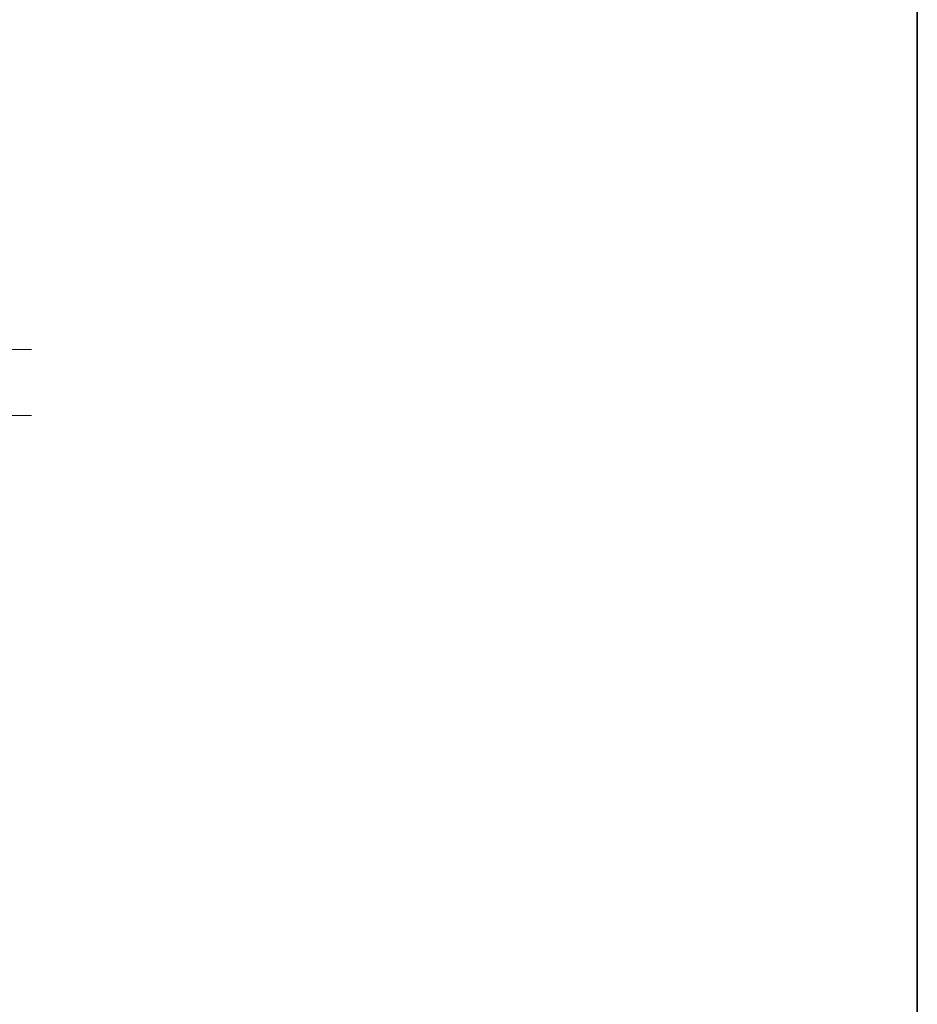
# Model space of a CAD drawing. Units: millimetres. Extents: x -407 to -199, y -88 to 206.
# Drawn here: x -256 to -202, y -29 to 31 of the extents above; entities that cross this region are included whole.
import ezdxf
from ezdxf.enums import TextEntityAlignment as Align

# ---------------------------------------------------------------- set-up
doc = ezdxf.new("R2010")
doc.units = ezdxf.units.MM
doc.header["$LTSCALE"] = 5
doc.linetypes.add('AUSGEZOGEN', pattern=[0])
doc.layers.add('BEMASS', color=18, linetype='Continuous')
doc.layers.add('RAHMEN', color=18, linetype='Continuous')
doc.styles.add('Arial', font='arial.ttf')
doc.dimstyles.new('ISO-25', dxfattribs={"dimtxt": 2.5, "dimasz": 2.5, "dimexe": 1.25, "dimexo": 0.625, "dimtad": 1, "dimtxsty": 'Standard', "dimcen": 2.5, "dimadec": 0, "dimazin": 0, "dimtfac": 1, "dimtmove": 0, "dimatfit": 3, "dimfxl": 1, "dimarcsym": 0})

# ---------------------------------------------------------------- blocks, each defined once
blk = doc.blocks.new('*D2')
at = {"layer": 'BEMASS', "linetype": 'AUSGEZOGEN', "lineweight": 18}
for points in [[(-257.44, 10.888), (-256.805, 14.063), (-258.075, 14.063)], [(-257.44, 6.888), (-258.075, 3.713), (-256.805, 3.713)]]:
    blk.add_hatch(color=1, dxfattribs=at).paths.add_polyline_path(points, flags=0)
at = {"layer": 'BEMASS', "color": 1, "linetype": 'AUSGEZOGEN', "lineweight": 18}
for p, q in [((-257.44, 14.063), (-257.44, 17.238)), ((-267.44, 10.888), (-255.626, 10.888)), ((-257.44, 6.888), (-257.44, 10.888)), ((-316.511, 6.888), (-255.626, 6.888)), ((-257.44, 3.713), (-257.44, 0.538))]:
    blk.add_line(p, q, dxfattribs=at)
at = {"layer": 'BEMASS', "color": 1, "linetype": 'AUSGEZOGEN', "lineweight": 18, "style": 'Arial', "width": 0.649485}
blk.add_text('4', height=3.175, rotation=90, dxfattribs=at).set_placement((-258.04, 8.088), (-258.04, 9.688), align=Align.FIT)

msp = doc.modelspace()

# ---------------------------------------------------------------- linework, layer by layer
at = {"layer": 'RAHMEN', "color": 18, "linetype": 'AUSGEZOGEN', "lineweight": 35}
msp.add_lwpolyline([(-403.106, 195.467), (-202.206, 195.467), (-202.206, -84.533), (-403.106, -84.533)], close=True, dxfattribs=at)

# ---------------------------------------------------------------- dimensions: what is measured, and where the dimension line sits
at = {"layer": 'BEMASS', "color": 1, "linetype": 'AUSGEZOGEN', "lineweight": 18}
dim = msp.add_linear_dim(base=(-257.44, 10.888), p1=(-316.511, 6.888), p2=(-267.44, 10.888), angle=90, dimstyle='ISO-25', override={"dimtxt": 3.175, "dimasz": 3.175, "dimexe": 2.267857, "dimgap": 0.453571, "dimtad": 1, "dimjust": 0, "dimdec": 2, "dimzin": 8, "dimpost": '<>', "dimtxsty": 'Arial', "dimsah": 1, "dimclrd": 1, "dimclre": 1, "dimclrt": 1, "dimadec": 2}, dxfattribs=at)
dim.commit()
dim.dimension.update_dxf_attribs({"geometry": '*D2', "text_midpoint": (-259.627, 8.888), "text_rotation": 90})

doc.saveas('drawing.dxf')
